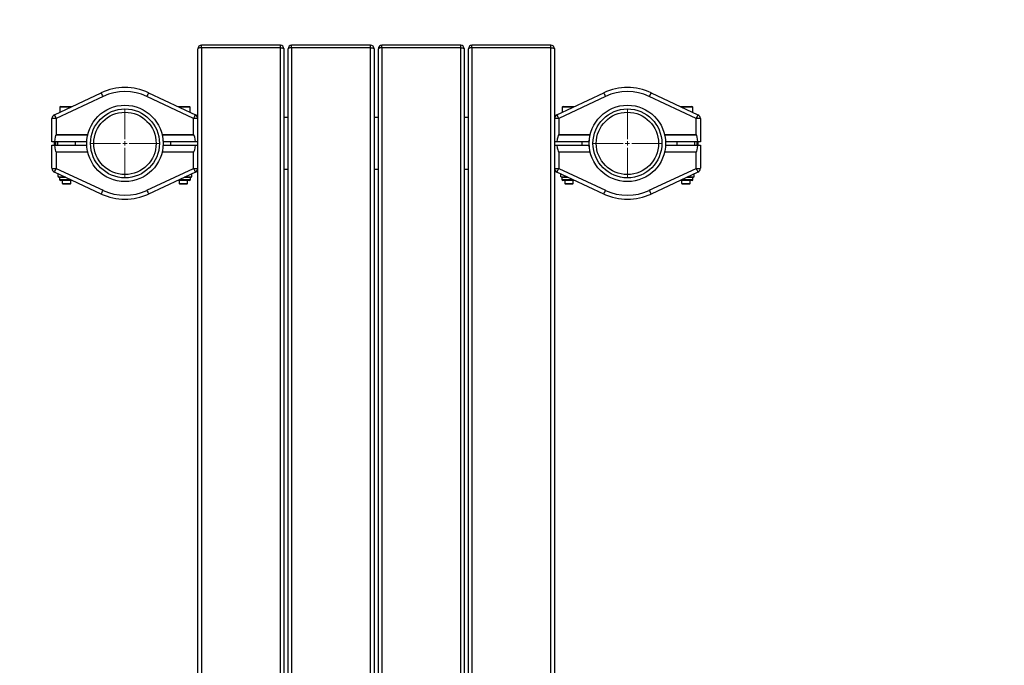
# Model space of a CAD drawing. Units: millimetres. Extents: x -3596 to 5289, y -5077 to 2186.
# Drawn here: x -2134 to -987, y -2831 to -2080 of the extents above; entities that cross this region are included whole.
import ezdxf

# ---------------------------------------------------------------- set-up
doc = ezdxf.new("R2010")
doc.units = ezdxf.units.MM

# ---------------------------------------------------------------- blocks, each defined once
blk = doc.blocks.new('SW_CENTERMARKSYMBOL_16')
at = {"color": 0, "linetype": 'Continuous', "lineweight": 18}
for p, q in [((0, 5), (0, 40)), ((0, 5), (0, 40)), ((-5, 0), (-40, 0)), ((0, 0), (-2.5, 0)), ((0, 0), (-2.5, 0)), ((0, 0), (-2.5, 0)), ((0, 0), (-2.5, 0)), ((0, 0), (-2.5, 0)), ((0, 0), (0, 2.5)), ((0, 0), (0, 2.5)), ((0, 0), (0, 2.5)), ((0, 0), (0, 2.5)), ((0, 0), (0, 2.5)), ((0, 0), (0, -2.5)), ((0, 0), (2.5, 0)), ((0, 0), (0, -2.5)), ((0, 0), (2.5, 0)), ((0, 0), (0, -2.5)), ((0, 0), (2.5, 0)), ((0, 0), (0, -2.5)), ((0, 0), (2.5, 0)), ((0, 0), (0, -2.5)), ((0, 0), (2.5, 0)), ((5, 0), (40, 0)), ((0, -5), (0, -40))]:
    blk.add_line(p, q, dxfattribs=at)
blk = doc.blocks.new('SW_CENTERMARKSYMBOL_17')
at = {"color": 0, "linetype": 'Continuous', "lineweight": 18}
for p, q in [((0, 5), (0, 40)), ((0, 5), (0, 40)), ((-5, 0), (-40, 0)), ((0, 0), (-2.5, 0)), ((0, 0), (-2.5, 0)), ((0, 0), (-2.5, 0)), ((0, 0), (-2.5, 0)), ((0, 0), (-2.5, 0)), ((0, 0), (0, 2.5)), ((0, 0), (0, 2.5)), ((0, 0), (0, 2.5)), ((0, 0), (0, 2.5)), ((0, 0), (0, 2.5)), ((0, 0), (0, -2.5)), ((0, 0), (2.5, 0)), ((0, 0), (0, -2.5)), ((0, 0), (2.5, 0)), ((0, 0), (0, -2.5)), ((0, 0), (2.5, 0)), ((0, 0), (0, -2.5)), ((0, 0), (2.5, 0)), ((0, 0), (0, -2.5)), ((0, 0), (2.5, 0)), ((5, 0), (40, 0)), ((0, -5), (0, -40))]:
    blk.add_line(p, q, dxfattribs=at)

msp = doc.modelspace()

# ---------------------------------------------------------------- linework, layer by layer
at = {"color": 7, "linetype": 'Continuous'}
for p, q in [((-1926.1, -3434.1), (-1926.1, -2113.7)), ((-1830.1, -2109.7), (-1922.1, -2109.7)), ((-1830.1, -2112.6), (-1922.1, -2112.6)), ((-1826.1, -2113.7), (-1826.1, -3446.2)), ((-1821.1, -3446.2), (-1821.1, -2113.7)), ((-1725.1, -2109.7), (-1817.1, -2109.7)), ((-1725.1, -2112.6), (-1817.1, -2112.6)), ((-1721.1, -2113.7), (-1721.1, -3446.2)), ((-1716.1, -3446.2), (-1716.1, -2113.7)), ((-1620.1, -2109.7), (-1712.1, -2109.7)), ((-1620.1, -2112.6), (-1712.1, -2112.6)), ((-1616.1, -2113.7), (-1616.1, -3446.2)), ((-1611.1, -3446.2), (-1611.1, -2113.7)), ((-1515.1, -2109.7), (-1607.1, -2109.7)), ((-1515.1, -2112.6), (-1607.1, -2112.6)), ((-1511.1, -2113.7), (-1511.1, -3434.1)), ((-2093.2, -2190.6), (-2038.6, -2165)), ((-1983.6, -2165), (-1929, -2190.6)), ((-1508.2, -2190.6), (-1453.6, -2165)), ((-1398.6, -2165), (-1344, -2190.6)), ((-2036.5, -2169.3), (-2091.1, -2194.8)), ((-1931.1, -2194.8), (-1985.7, -2169.3)), ((-1451.5, -2169.3), (-1506.1, -2194.8)), ((-1346.1, -2194.8), (-1400.7, -2169.3)), ((-2087.1, -2181.9), (-2087.1, -2187.7)), ((-2086.1, -2180.9), (-2079.1, -2180.9)), ((-2079.1, -2180.9), (-2072.6, -2180.9)), ((-1949.6, -2180.9), (-1936.1, -2180.9)), ((-1935.1, -2187.7), (-1935.1, -2181.9)), ((-1502.1, -2181.9), (-1502.1, -2187.7)), ((-1501.1, -2180.9), (-1487.6, -2180.9)), ((-1364.6, -2180.9), (-1351.1, -2180.9)), ((-1350.1, -2187.7), (-1350.1, -2181.9)), ((-2096.1, -2221.9), (-2096.1, -2195.1)), ((-2091.1, -2194.8), (-2091.1, -2213.8)), ((-1931.1, -2213.8), (-1931.1, -2194.8)), ((-1821.1, -2193.9), (-1826.1, -2193.9)), ((-1716.1, -2193.9), (-1721.1, -2193.9)), ((-1611.1, -2193.9), (-1616.1, -2193.9)), ((-1506.1, -2194.8), (-1506.1, -2213.8)), ((-1346.1, -2213.8), (-1346.1, -2194.8)), ((-1341.1, -2195.1), (-1341.1, -2221.9)), ((-2093.1, -2221.9), (-2096.1, -2221.9)), ((-2093.1, -2225.9), (-2093.1, -2221.9)), ((-2056.6, -2221.9), (-2093.1, -2221.9)), ((-2054.5, -2214.1), (-2091.4, -2214.1)), ((-2091.1, -2213.8), (-2054.4, -2213.8)), ((-2089.1, -2225.9), (-2089.1, -2221.9)), ((-2069.1, -2221.9), (-2069.1, -2223.9)), ((-2056.6, -2221.9), (-2055.5, -2220.9)), ((-1967.8, -2213.8), (-1931.1, -2213.8)), ((-1930.8, -2214.1), (-1967.7, -2214.1)), ((-1966.7, -2220.9), (-1965.6, -2221.9)), ((-1929.1, -2221.9), (-1965.6, -2221.9)), ((-1958.1, -2221.9), (-1958.1, -2225.9)), ((-1926.1, -2221.9), (-1929.1, -2221.9)), ((-1508.1, -2221.9), (-1511.1, -2221.9)), ((-1471.6, -2221.9), (-1508.1, -2221.9)), ((-1469.5, -2214.1), (-1506.4, -2214.1)), ((-1506.1, -2213.8), (-1469.4, -2213.8)), ((-1479.1, -2221.9), (-1479.1, -2225.9)), ((-1471.6, -2221.9), (-1470.5, -2220.9)), ((-1382.8, -2213.8), (-1346.1, -2213.8)), ((-1345.8, -2214.1), (-1382.7, -2214.1)), ((-1381.7, -2220.9), (-1380.6, -2221.9)), ((-1344.1, -2221.9), (-1380.6, -2221.9)), ((-1368.1, -2225.9), (-1368.1, -2221.9)), ((-1348.1, -2221.9), (-1348.1, -2225.9)), ((-1344.1, -2221.9), (-1344.1, -2225.9)), ((-1341.1, -2221.9), (-1344.1, -2221.9)), ((-2096.1, -2252.7), (-2096.1, -2225.9)), ((-2096.1, -2225.9), (-2093.1, -2225.9)), ((-2093.1, -2225.9), (-2056.5, -2225.9)), ((-2091.4, -2233.8), (-2054.5, -2233.8)), ((-2091.1, -2234.1), (-2091.1, -2253)), ((-2054.4, -2234.1), (-2091.1, -2234.1)), ((-2069.1, -2223.9), (-2069.1, -2225.9)), ((-2055.5, -2227), (-2056.5, -2225.9)), ((-1931.1, -2234.1), (-1967.8, -2234.1)), ((-1967.7, -2233.8), (-1930.8, -2233.8)), ((-1965.6, -2225.9), (-1966.7, -2226.9)), ((-1965.6, -2225.9), (-1929.1, -2225.9)), ((-1931.1, -2253), (-1931.1, -2234.1)), ((-1929.1, -2225.9), (-1926.1, -2225.9)), ((-1511.1, -2225.9), (-1508.1, -2225.9)), ((-1508.1, -2225.9), (-1471.5, -2225.9)), ((-1506.4, -2233.8), (-1469.5, -2233.8)), ((-1469.4, -2234.1), (-1506.1, -2234.1)), ((-1506.1, -2234.1), (-1506.1, -2253)), ((-1470.5, -2227), (-1471.5, -2225.9)), ((-1346.1, -2234.1), (-1382.8, -2234.1)), ((-1382.7, -2233.8), (-1345.8, -2233.8)), ((-1380.6, -2225.9), (-1381.7, -2226.9)), ((-1380.6, -2225.9), (-1344.1, -2225.9)), ((-1346.1, -2253), (-1346.1, -2234.1)), ((-1344.1, -2225.9), (-1341.1, -2225.9)), ((-1341.1, -2225.9), (-1341.1, -2252.7)), ((-2038.6, -2282.8), (-2093.2, -2257.3)), ((-2091.1, -2253), (-2036.5, -2278.5)), ((-1985.7, -2278.5), (-1931.1, -2253)), ((-1929, -2257.3), (-1983.6, -2282.8)), ((-1826.1, -2253.9), (-1821.1, -2253.9)), ((-1721.1, -2253.9), (-1716.1, -2253.9)), ((-1616.1, -2253.9), (-1611.1, -2253.9)), ((-1453.6, -2282.8), (-1508.2, -2257.3)), ((-1506.1, -2253), (-1451.5, -2278.5)), ((-1400.7, -2278.5), (-1346.1, -2253)), ((-1344, -2257.3), (-1398.6, -2282.8)), ((-2088.8, -2262.6), (-2088.8, -2259.3)), ((-2088.8, -2262.6), (-2088.7, -2262.6)), ((-2088.7, -2262.6), (-2087.3, -2263.4)), ((-2087.3, -2263.4), (-2087.3, -2265.9)), ((-2080.1, -2263.4), (-2087.3, -2263.4)), ((-2072.6, -2266.9), (-2086.3, -2266.9)), ((-2084.1, -2266.9), (-2084.1, -2270.4)), ((-2083.8, -2262.6), (-2083.8, -2261.7)), ((-2074.1, -2270.4), (-2074.1, -2266.9)), ((-1935.8, -2266.9), (-1949.6, -2266.9)), ((-1948.1, -2266.9), (-1948.1, -2270.4)), ((-1934.8, -2263.4), (-1942.1, -2263.4)), ((-1939, -2262.6), (-1939, -2261.9)), ((-1938.1, -2270.4), (-1938.1, -2266.9)), ((-1934.8, -2263.4), (-1933.8, -2262.8)), ((-1934.8, -2265.9), (-1934.8, -2263.4)), ((-1933.4, -2262.6), (-1933.4, -2259.3)), ((-1503.8, -2262.6), (-1503.8, -2259.3)), ((-1503.8, -2262.6), (-1503.7, -2262.6)), ((-1503.7, -2262.6), (-1502.3, -2263.4)), ((-1502.3, -2263.4), (-1502.3, -2265.9)), ((-1495.1, -2263.4), (-1502.3, -2263.4)), ((-1487.6, -2266.9), (-1501.3, -2266.9)), ((-1499.1, -2266.9), (-1499.1, -2270.4)), ((-1498.8, -2262.6), (-1498.8, -2261.7)), ((-1489.1, -2270.4), (-1489.1, -2266.9)), ((-1350.8, -2266.9), (-1364.6, -2266.9)), ((-1363.1, -2266.9), (-1363.1, -2270.4)), ((-1349.8, -2263.4), (-1357.1, -2263.4)), ((-1353.8, -2262.6), (-1353.8, -2261.8)), ((-1353.1, -2270.4), (-1353.1, -2266.9)), ((-1349.8, -2263.4), (-1348.7, -2262.8)), ((-1349.8, -2265.9), (-1349.8, -2263.4)), ((-1348.7, -2262.7), (-1348.4, -2262.6)), ((-1348.4, -2262.6), (-1348.4, -2259.3)), ((-2084.1, -2270.4), (-2083.5, -2270.9)), ((-2084.1, -2270.4), (-2079.1, -2270.4)), ((-2083.5, -2270.9), (-2079.1, -2270.9)), ((-2079.1, -2270.4), (-2074.1, -2270.4)), ((-2079.1, -2270.9), (-2074.6, -2270.9)), ((-2074.6, -2270.9), (-2074.1, -2270.4)), ((-1948.1, -2270.4), (-1947.5, -2270.9)), ((-1948.1, -2270.4), (-1947.4, -2270.4)), ((-1947.5, -2270.9), (-1946.9, -2270.9)), ((-1947.4, -2270.4), (-1938.1, -2270.4)), ((-1946.9, -2270.9), (-1938.6, -2270.9)), ((-1938.6, -2270.9), (-1938.1, -2270.4)), ((-1499.1, -2270.4), (-1498.5, -2270.9)), ((-1499.1, -2270.4), (-1489.1, -2270.4)), ((-1498.5, -2270.9), (-1489.6, -2270.9)), ((-1489.6, -2270.9), (-1489.1, -2270.4)), ((-1363.1, -2270.4), (-1362.5, -2270.9)), ((-1363.1, -2270.4), (-1353.1, -2270.4)), ((-1362.5, -2270.9), (-1353.6, -2270.9)), ((-1353.6, -2270.9), (-1353.1, -2270.4))]:
    msp.add_line(p, q, dxfattribs=at)
at = {"color": 8, "linetype": 'Continuous'}
for p, q in [((-1922.1, -2112.6), (-1922.1, -2109.7)), ((-1922.1, -2112.6), (-1922.1, -3446.2)), ((-1830.1, -2112.6), (-1830.1, -2109.7)), ((-1830.1, -3446.2), (-1830.1, -2112.6)), ((-1817.1, -2112.6), (-1817.1, -2109.7)), ((-1817.1, -2112.6), (-1817.1, -3446.2)), ((-1725.1, -2112.6), (-1725.1, -2109.7)), ((-1725.1, -3446.2), (-1725.1, -2112.6)), ((-1712.1, -2112.6), (-1712.1, -2109.7)), ((-1712.1, -2112.6), (-1712.1, -3446.2)), ((-1620.1, -2112.6), (-1620.1, -2109.7)), ((-1620.1, -3446.2), (-1620.1, -2112.6)), ((-1607.1, -2112.6), (-1607.1, -2109.7)), ((-1607.1, -2112.6), (-1607.1, -3446.2)), ((-1515.1, -2112.6), (-1515.1, -2109.7)), ((-1515.1, -3446.2), (-1515.1, -2112.6)), ((-2079.1, -2181.9), (-2087.1, -2181.9)), ((-2074.7, -2181.9), (-2079.1, -2181.9)), ((-1935.1, -2181.9), (-1947.5, -2181.9)), ((-1489.7, -2181.9), (-1502.1, -2181.9)), ((-1350.1, -2181.9), (-1362.5, -2181.9)), ((-2092.1, -2221.9), (-2092.1, -2225.9)), ((-1345.1, -2225.9), (-1345.1, -2221.9)), ((-2087.3, -2265.9), (-2074.7, -2265.9)), ((-1947.5, -2265.9), (-1934.8, -2265.9)), ((-1502.3, -2265.9), (-1489.7, -2265.9)), ((-1362.5, -2265.9), (-1349.8, -2265.9))]:
    msp.add_line(p, q, dxfattribs=at)
at = {"color": 7, "linetype": 'Continuous', "flags": 128}
for points in [[(-1922.1, -2112.6), (-1922.9, -2112.6), (-1923.6, -2112.6), (-1924.3, -2112.7), (-1924.9, -2112.9), (-1925.4, -2113.1), (-1925.8, -2113.2), (-1926, -2113.4), (-1926.1, -2113.7)], [(-1830.1, -2112.6), (-1829.3, -2112.6), (-1828.6, -2112.6), (-1827.9, -2112.7), (-1827.3, -2112.9), (-1826.8, -2113.1), (-1826.4, -2113.2), (-1826.2, -2113.4), (-1826.1, -2113.7)], [(-1817.1, -2112.6), (-1817.9, -2112.6), (-1818.6, -2112.6), (-1819.3, -2112.7), (-1819.9, -2112.9), (-1820.4, -2113.1), (-1820.8, -2113.2), (-1821, -2113.4), (-1821.1, -2113.7)], [(-1725.1, -2112.6), (-1724.3, -2112.6), (-1723.6, -2112.6), (-1722.9, -2112.7), (-1722.3, -2112.9), (-1721.8, -2113.1), (-1721.4, -2113.2), (-1721.2, -2113.4), (-1721.1, -2113.7)], [(-1712.1, -2112.6), (-1712.9, -2112.6), (-1713.6, -2112.6), (-1714.3, -2112.7), (-1714.9, -2112.9), (-1715.4, -2113.1), (-1715.8, -2113.2), (-1716, -2113.4), (-1716.1, -2113.7)], [(-1620.1, -2112.6), (-1619.3, -2112.6), (-1618.6, -2112.6), (-1617.9, -2112.7), (-1617.3, -2112.9), (-1616.8, -2113.1), (-1616.4, -2113.2), (-1616.2, -2113.4), (-1616.1, -2113.7)], [(-1607.1, -2112.6), (-1607.9, -2112.6), (-1608.6, -2112.6), (-1609.3, -2112.7), (-1609.9, -2112.9), (-1610.4, -2113.1), (-1610.8, -2113.2), (-1611, -2113.4), (-1611.1, -2113.7)], [(-1515.1, -2112.6), (-1514.3, -2112.6), (-1513.6, -2112.6), (-1512.9, -2112.7), (-1512.3, -2112.9), (-1511.8, -2113.1), (-1511.4, -2113.2), (-1511.2, -2113.4), (-1511.1, -2113.7)]]:
    msp.add_lwpolyline(points, dxfattribs=at)
at = {"color": 7, "linetype": 'Continuous'}
for centre, radius in [((-2011.1, -2223.9), 44.5), ((-2011.1, -2223.9), 40.1), ((-2011.1, -2223.9), 36.3), ((-1426.1, -2223.9), 44.5), ((-1426.1, -2223.9), 40.1), ((-1426.1, -2223.9), 36.3)]:
    msp.add_circle(centre, radius, dxfattribs=at)
for centre, radius, start, end in [((-2011.1, -2194.9), 1585, 90, 180), ((-1426.1, -2194.9), 1585, 0, 89.9854), ((-1922.1, -2113.7), 4, 90, 180), ((-1830.1, -2113.7), 4, 0, 90), ((-1817.1, -2113.7), 4, 90, 180), ((-1725.1, -2113.7), 4, 0, 90), ((-1712.1, -2113.7), 4, 90, 180), ((-1620.1, -2113.7), 4, 0, 90), ((-1607.1, -2113.7), 4, 90, 180), ((-1515.1, -2113.7), 4, 0, 90), ((-2011.1, -2223.9), 65, 64.9318, 115.0682), ((-2082.9, -2189.7), 50.6, 23.7675, 29.15), ((-2011.1, -2223.6), 60, 64.9318, 115.0682), ((-1939.3, -2189.7), 50.6, 150.85, 156.2325), ((-1426.1, -2223.9), 65, 64.9318, 115.0682), ((-1497.9, -2189.7), 50.6, 23.7675, 29.15), ((-1426.1, -2223.6), 60, 64.9318, 115.0682), ((-1354.3, -2189.7), 50.6, 150.85, 156.2325), ((-2086.1, -2181.9), 1, 90, 180), ((-1936.1, -2181.9), 1, 0, 90), ((-1501.1, -2181.9), 1, 90, 180), ((-1351.1, -2181.9), 1, 0, 90), ((-2091.1, -2195.1), 5, 115.0682, 180), ((-2092.3, -2218), 23.2, 86.9191, 99.3159), ((-2137.4, -2215.2), 50.6, 23.7675, 29.15), ((-1884.8, -2215.2), 50.6, 150.85, 156.2325), ((-1929.8, -2218), 23.2, 80.6841, 93.0809), ((-1931.1, -2195.1), 5, 0, 64.9318), ((-1506.1, -2195.1), 5, 115.0682, 180), ((-1507.3, -2218), 23.2, 86.9191, 99.3159), ((-1552.4, -2215.2), 50.6, 23.7675, 29.15), ((-1299.8, -2215.2), 50.6, 150.85, 156.2325), ((-1344.8, -2218), 23.2, 80.6841, 93.0809), ((-1346.1, -2195.1), 5, 0, 64.9318), ((-2092.3, -2229.9), 23.2, 260.6841, 273.0809), ((-2091.1, -2252.7), 5, 180, 244.9318), ((-2137.4, -2232.6), 50.6, 330.85, 336.2325), ((-1929.8, -2229.9), 23.2, 266.9191, 279.3159), ((-1884.8, -2232.6), 50.6, 203.7675, 209.15), ((-1931.1, -2252.7), 5, 295.0682, 0), ((-1507.3, -2229.9), 23.2, 260.6841, 273.0809), ((-1506.1, -2252.7), 5, 180, 244.9318), ((-1552.4, -2232.6), 50.6, 330.85, 336.2325), ((-1344.8, -2229.9), 23.2, 266.9191, 279.3159), ((-1299.8, -2232.6), 50.6, 203.7675, 209.15), ((-1346.1, -2252.7), 5, 295.0682, 0), ((-2086.3, -2265.9), 1, 180, 270), ((-1935.8, -2265.9), 1, 270, 0), ((-1501.3, -2265.9), 1, 180, 270), ((-1350.8, -2265.9), 1, 270, 0), ((-2082.9, -2258.1), 50.6, 330.85, 336.2325), ((-2011.1, -2224.2), 60, 244.9318, 295.0682), ((-1939.3, -2258.1), 50.6, 203.7675, 209.15), ((-1497.9, -2258.1), 50.6, 330.85, 336.2325), ((-1426.1, -2224.2), 60, 244.9318, 295.0682), ((-1354.3, -2258.1), 50.6, 203.7675, 209.15), ((-2011.1, -2223.9), 65, 244.9318, 295.0682), ((-1426.1, -2223.9), 65, 244.9318, 295.0682)]:
    msp.add_arc(centre, radius, start, end, dxfattribs=at)
for centre, major_axis, ratio, start_param, end_param in [((-2091.1, -2305.7), (0, 91.8), 0.054464, 0.054491, 0.420569), ((-2091.1, -2214.1), (5, 5), 0.027252, 1.543551, 1.598042), ((-1931.1, -2214.1), (-5, 5), 0.027252, 4.685143, 4.739635), ((-1931.1, -2305.7), (0, 91.8), 0.054464, 5.862616, 6.228694), ((-1506.1, -2305.7), (0, 91.8), 0.054464, 0.054491, 0.420569), ((-1506.1, -2214.1), (5, 5), 0.027252, 1.543551, 1.598042), ((-1346.1, -2214.1), (-5, 5), 0.027252, 4.685143, 4.739635), ((-1346.1, -2305.7), (0, 91.8), 0.054464, 5.862616, 6.228694), ((-2091.1, -2142.1), (0, 91.8), 0.054464, 2.721024, 3.087101), ((-2091.1, -2233.8), (-5, 5), 0.027252, 1.543551, 1.598042), ((-1931.1, -2233.8), (5, 5), 0.027252, 4.685143, 4.739635), ((-1931.1, -2142.1), (0, -91.8), 0.054464, 0.054491, 0.420569), ((-1506.1, -2142.1), (0, 91.8), 0.054464, 2.721024, 3.087101), ((-1506.1, -2233.8), (-5, 5), 0.027252, 1.543551, 1.598042), ((-1346.1, -2233.8), (5, 5), 0.027252, 4.685143, 4.739635), ((-1346.1, -2142.1), (0, -91.8), 0.054464, 0.054491, 0.420569)]:
    msp.add_ellipse(centre, major_axis=major_axis, ratio=ratio, start_param=start_param, end_param=end_param, dxfattribs=at)
for points, knots in [([(-2083.8, -2262.6), (-2084.2, -2262.8), (-2085.1, -2263.2), (-2086.4, -2263.4), (-2087.7, -2263.2), (-2088.4, -2262.8), (-2088.8, -2262.6)], [0, 0, 0, 0, 0.264605, 0.534948, 0.765343, 1, 1, 1, 1]), ([(-2080.4, -2263.3), (-2080.4, -2263.3), (-2080.8, -2263.2), (-2081.6, -2263.1), (-2082.7, -2262.9), (-2083.4, -2262.7), (-2083.8, -2262.6)], [0, 0, 0, 0, 0.0131495, 0.3387493, 0.6688249, 1, 1, 1, 1]), ([(-1939, -2262.6), (-1939.8, -2262.8), (-1940.7, -2263.1), (-1941.5, -2263.2), (-1941.6, -2263.2)], [0, 0, 0, 0, 0.985366, 1, 1, 1, 1]), ([(-1933.4, -2262.6), (-1933.7, -2262.7), (-1934.3, -2263), (-1935.1, -2263.2), (-1935.9, -2263.3), (-1936.5, -2263.3), (-1937.1, -2263.3), (-1937.7, -2263.1), (-1938.4, -2262.9), (-1938.8, -2262.7), (-1939, -2262.6)], [0, 0, 0, 0, 0.132034, 0.33182, 0.467029, 0.534984, 0.649874, 0.765394, 0.882502, 1, 1, 1, 1]), ([(-1933.8, -2262.8), (-1933.8, -2262.8), (-1933.7, -2262.8), (-1933.6, -2262.7), (-1933.4, -2262.6)], [0, 0, 0, 0, 0.059369, 1, 1, 1, 1]), ([(-1498.8, -2262.6), (-1498.9, -2262.7), (-1499.2, -2262.8), (-1499.7, -2263), (-1500.2, -2263.2), (-1500.6, -2263.3), (-1501, -2263.3), (-1501.3, -2263.3), (-1501.6, -2263.3), (-1501.9, -2263.3), (-1502.2, -2263.2), (-1502.7, -2263.1), (-1503.2, -2262.9), (-1503.6, -2262.7), (-1503.8, -2262.6)], [0, 0, 0, 0, 0.092772, 0.185703, 0.279255, 0.373088, 0.435418, 0.497856, 0.560624, 0.623504, 0.68755, 0.751698, 0.880598, 1, 1, 1, 1]), ([(-1495.5, -2263.2), (-1495.9, -2263.2), (-1497, -2263.1), (-1498, -2262.8), (-1498.8, -2262.6)], [0, 0, 0, 0, 0.307446, 1, 1, 1, 1]), ([(-1353.8, -2262.6), (-1354, -2262.7), (-1354.6, -2262.8), (-1355.5, -2263), (-1356.2, -2263.1), (-1356.6, -2263.2), (-1356.7, -2263.2)], [0, 0, 0, 0, 0.307279, 0.615087, 0.924952, 1, 1, 1, 1]), ([(-1348.4, -2262.6), (-1348.9, -2262.8), (-1349.8, -2263.2), (-1351.2, -2263.4), (-1352.5, -2263.2), (-1353.3, -2262.8), (-1353.8, -2262.6)], [0, 0, 0, 0, 0.264605, 0.534948, 0.765343, 1, 1, 1, 1])]:
    msp.add_open_spline(points, degree=3, knots=knots, dxfattribs=at)

# ---------------------------------------------------------------- block references
for name, p in [('SW_CENTERMARKSYMBOL_17', (-2011.1, -2223.9)), ('SW_CENTERMARKSYMBOL_16', (-1426.1, -2223.9))]:
    msp.add_blockref(name, p, dxfattribs=at)

doc.saveas('drawing.dxf')
